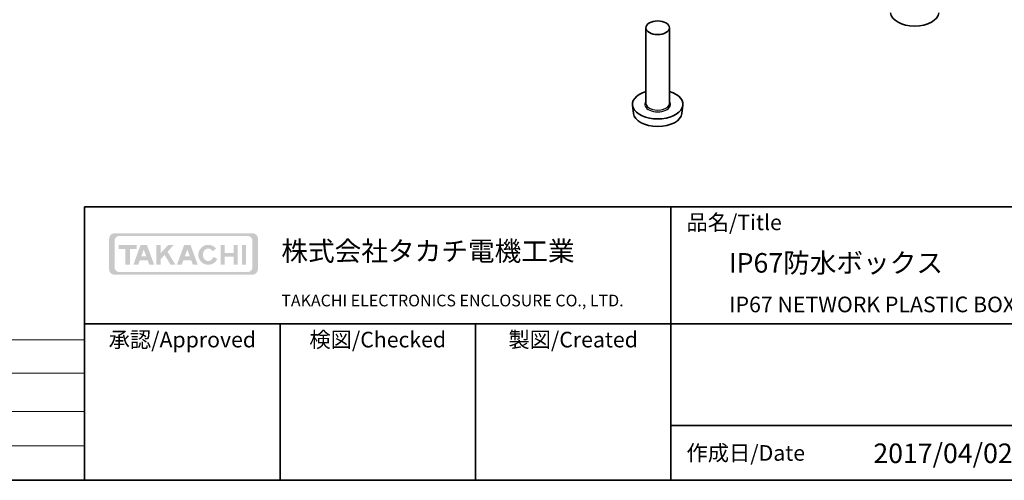
# Model space of a CAD drawing. Units: millimetres. Extents: x -27 to 1437, y -86 to 195.
# Drawn here: x 108 to 192, y -86 to -47 of the extents above; entities that cross this region are included whole.
import ezdxf
from ezdxf.enums import TextEntityAlignment as Align

# ---------------------------------------------------------------- set-up
doc = ezdxf.new("R2010")
doc.units = ezdxf.units.MM
doc.header["$LTSCALE"] = 0.6666666666666666
for name, color, linetype, lineweight in [('Border (ISO)', 7, 'Continuous', 35), ('Hatch (ISO)', 1, 'Continuous', 18), ('Symbol (ISO)', 7, 'Continuous', 18), ('Title (ISO)', 7, 'Continuous', 35), ('Visible (ISO)', 7, 'Continuous', 35), ('Visible Narrow (ISO)', 7, 'Continuous', 25)]:
    doc.layers.add(name, color=color, linetype=linetype, lineweight=lineweight)
doc.styles.add('Note Text (TK)', font='txt')
doc.styles.add('文字スタイル67', font='arial.ttf')

# ---------------------------------------------------------------- blocks, each defined once
blk = doc.blocks.new('図面枠 tk図枠')
at = {"layer": 'Border (ISO)'}
blk.add_line((14.50000000000001, 8.000000000000007), (405.4999999999999, 8.000000000000007), dxfattribs=at)
blk = doc.blocks.new('表題欄 tk表題欄')
at = {"layer": 'Hatch (ISO)'}
h = blk.add_hatch(color=256, dxfattribs=at)
edge = h.paths.add_edge_path(flags=0)
edge.add_arc((95.57537688673352, 236.2990653650367), 0.5958259999999996, 269.9999999999897, 360)
edge.add_line((96.17120288673351, 236.2990653650368), (96.17120288673348, 239.7107813650365))
edge.add_arc((95.5753768867335, 239.7107813650366), 0.5958259999999996, 0, 90.0000000000068)
edge.add_line((95.57537688673342, 240.3066073650366), (79.13710888673356, 240.3066073650366))
edge.add_arc((79.13710888673353, 239.7107813650366), 0.5958259999999996, 89.99999999999744, 180)
edge.add_line((78.54128288673353, 239.7107813650365), (78.54128288673331, 236.2990653650368))
edge.add_arc((79.13710888673332, 236.2990653650365), 0.5958259999999996, 180, 270.0000000000231)
edge.add_line((79.13710888673356, 235.7032393650365), (95.57537688673342, 235.7032393650367))
edge = h.paths.add_edge_path()
edge.add_line((77.83935088673357, 239.9556413650366), (77.83935088673357, 236.0542053650368))
edge.add_arc((78.54128288673346, 236.0542053650367), 0.7019319999998935, 180, 270.0000000000087)
edge.add_line((78.54128288673357, 235.3522733650368), (96.17120288673352, 235.3522733650368))
edge.add_arc((96.17120288673351, 236.0542053650367), 0.7019319999998921, 270, 360)
edge.add_line((96.8731348867334, 236.0542053650368), (96.87313488673352, 239.9556413650366))
edge.add_arc((96.1712028867336, 239.9556413650367), 0.7019319999998921, 0, 90.00000000000873)
edge.add_line((96.17120288673348, 240.6575733650367), (78.54128288673357, 240.6575733650366))
edge.add_arc((78.54128288673357, 239.9556413650366), 0.7019319999999984, 90, 180)
for points in [[(79.07181288673355, 239.1476033650369), (79.07181288673355, 238.6578833650367), (79.92066088673353, 238.6578833650367), (79.92066088673353, 236.6581933650368), (80.50832488673353, 236.6581933650368), (80.50832488673353, 238.6578833650367), (81.35717288673355, 238.6578833650367), (81.35717288673355, 239.1476033650369)], [(85.68407849525303, 236.6581933650368), (84.9434673993943, 237.8918698287545), (84.41792288673358, 237.3246628822781), (84.41792288673358, 236.6581933650368), (83.89555488673355, 236.6581933650368), (83.89555488673355, 239.1476033650369), (84.41792288673358, 239.1476033650369), (84.41792288673358, 238.0993979968839), (85.38913556809511, 239.1476033650369), (86.10696490847272, 239.1476033650369), (85.31925422435492, 238.2974470774499), (86.30334488673353, 236.6581933650368)], [(92.09142939614459, 239.1476033650369), (92.09142939614459, 236.6581933650368), (92.60971639614465, 236.6581933650368), (92.60971639614465, 237.6580383650368), (93.76872039614462, 237.6580383650368), (93.76872039614462, 236.6581933650368), (94.28700739614459, 236.6581933650368), (94.28700739614459, 239.1476033650369), (93.76872039614462, 239.1476033650369), (93.76872039614462, 238.1477583650367), (92.60971639614465, 238.1477583650367), (92.60971639614465, 239.1476033650369)], [(94.84202339614467, 239.1476033650369), (94.84202339614467, 236.6581933650368), (95.36439139614473, 236.6581933650368), (95.36439139614473, 239.1476033650369)]]:
    blk.add_hatch(color=256, dxfattribs=at).paths.add_polyline_path(points)
h = blk.add_hatch(color=256, dxfattribs=at)
h.paths.add_polyline_path([(82.59020695886475, 237.7110913650368), (81.95242681460243, 237.7110913650368), (82.27131688673356, 238.5794973650367)], flags=0)
h.paths.add_polyline_path([(82.77903014574996, 237.1968853650368), (81.76360362771717, 237.1968853650368), (81.56578886050404, 236.6581933650368), (80.94907288673355, 236.6581933650368), (81.86321688673357, 239.1476033650369), (82.67941688673353, 239.1476033650369), (83.59356088673351, 236.6581933650368), (82.97684491296302, 236.6581933650368)])
h = blk.add_hatch(color=256, dxfattribs=at)
h.paths.add_polyline_path([(87.52707281460246, 237.7110913650368), (88.16485295886469, 237.7110913650368), (87.84596288673359, 238.5794973650367)], flags=0)
h.paths.add_polyline_path([(87.14043486050403, 236.6581933650368), (87.3382496277172, 237.1968853650368), (88.35367614574989, 237.1968853650368), (88.551490912963, 236.6581933650368), (89.16820688673343, 236.6581933650368), (88.25406288673352, 239.1476033650369), (87.43786288673356, 239.1476033650369), (86.52371888673358, 236.6581933650368)])
h = blk.add_hatch(color=256, dxfattribs=at)
edge = h.paths.add_edge_path()
edge.add_arc((90.52309888673334, 237.9028983650369), 1.273272000000011, 38.55054079078439, 336.5820184016556)
edge.add_line((91.69149139614446, 237.3968543650369), (91.17255542714857, 237.6216113977801))
edge.add_ellipse((90.52309888673352, 237.9028983650369), major_axis=(0, -0.7998759999999119), ratio=0.8673469387756529, start_angle=128.5505407907963, end_angle=426.582018401653, ccw=False)
edge.add_line((91.09381514418376, 238.3576891122095), (91.51887237036831, 238.6964075050431))
at = {"layer": 'Title (ISO)'}
for p, q in [((74.70882392282105, 244.052739026017), (255.7088239228211, 244.052739026017)), ((74.70882392282105, 209.052739026017), (74.70882392282105, 244.052739026017)), ((149.7088239228211, 244.052739026017), (149.7088239228211, 209.052739026017)), ((74.70882392282105, 229.052739026017), (230.7088239228211, 229.052739026017)), ((99.70882392282108, 229.052739026017), (99.70882392282108, 209.052739026017)), ((124.708823922821, 229.052739026017), (124.708823922821, 209.052739026017)), ((149.7088239228211, 216.052739026017), (230.7088239228211, 216.052739026017)), ((255.7088239228211, 209.052739026017), (74.70882392282105, 209.052739026017))]:
    blk.add_line(p, q, dxfattribs=at)
at = {"layer": 'Title (ISO)', "color": 1, "char_height": 2.000000029802322, "line_spacing_factor": 1.5, "style": 'Note Text (TK)'}
for s, insert, attachment_point in [('\\fＭＳ Ｐゴシック|b0|i0;\\H2.0000;品名/Title', (151.708823922821, 242.052739026017), 4), ('\\fＭＳ Ｐゴシック|b0|i0;\\H2.0000;承認/Approved', (87.20882392282108, 227.052739026017), 5), ('\\fＭＳ Ｐゴシック|b0|i0;\\H2.0000;検図/Checked', (112.208823922821, 227.052739026017), 5), ('\\fＭＳ Ｐゴシック|b0|i0;\\H2.0000;製図/Created', (137.2088239228211, 227.052739026017), 5), ('\\fＭＳ Ｐゴシック|b0|i0;\\H2.0000;作成日/Date', (151.708823922821, 212.552739026017), 4)]:
    blk.add_mtext(s, dxfattribs=dict(at, insert=insert, attachment_point=attachment_point))
at = {"layer": 'Title (ISO)', "color": 7, "attachment_point": 4, "line_spacing_factor": 1.5, "style": 'Note Text (TK)'}
for s, insert, char_height in [('株式会社タカチ電機工業', (99.87313488673345, 238.052739026017), 2.5), ('\\fArial|b0|i0;\\H1.4986;TAKACHI ELECTRONICS ENCLOSURE CO., LTD.', (99.87313488673342, 232.052739026017), 1.49859994649887)]:
    blk.add_mtext(s, dxfattribs=dict(at, insert=insert, char_height=char_height))
at = {"layer": 'Title (ISO)', "color": 7}
for tag, p, height, style in [('<品名>_001', (157.4531421008293, 235.6038753494372), 2.5, 'Note Text (TK)'), ('<Title>_001', (157.1876779380953, 230.5513747487906), 2.000000029802322, '文字スタイル67'), ('<尺度>_001', (240.0412101876103, 222.302739026017), 2.5, 'Note Text (TK)'), ('<ページ_No.>_001', (238.0980284456275, 213.302739026017), 2.5, 'Note Text (TK)'), ('<総ページ数>_001', (246.7855284409709, 213.302739026017), 2.5, 'Note Text (TK)'), ('作成日_001', (175.632119106648, 211.2601253517655), 2.5, 'Note Text (TK)')]:
    blk.add_attdef(tag, p, '', height=height, dxfattribs=dict(at, style=style))
at = {"layer": 'Title (ISO)', "color": 7, "style": 'Note Text (TK)'}
blk.add_attdef('<承認>', text='', height=2.5, dxfattribs=at).set_placement((87.20882392282108, 217.052739026017), align=Align.MIDDLE_CENTER)
blk = doc.blocks.new('テーブル1')
at = {"layer": 'Symbol (ISO)'}
for p, q in [((72.02166091977854, 25.98000005960463), (224.5, 25.98000005960462)), ((224.5, 25.98000005960462), (224.5, 21.70000005960466)), ((72.02166091977854, 21.70000005960466), (224.5, 21.70000005960466)), ((224.5, 21.70000005960466), (224.5, 16.80000005960465)), ((72.02166091977855, 16.80000005960465), (224.5, 16.80000005960465)), ((224.5, 16.80000005960465), (224.5, 8)), ((72.02166091977855, 12.40000002980233), (224.5, 12.40000002980233)), ((72.02166091977855, 8), (224.5, 8))]:
    blk.add_line(p, q, dxfattribs=at)

msp = doc.modelspace()

# ---------------------------------------------------------------- linework, layer by layer
at = {"layer": 'Visible (ISO)'}
for p, q in [((161.0602689207772, -53.80071034553906), (161.0602689207772, -47.35038735621001)), ((163.0602689207772, -53.80071034553906), (163.0602689207772, -47.35038735621)), ((159.9886099573108, -54.65051774171409), (159.914387032802, -53.95915176286859)), ((164.1319278842436, -54.65051774171409), (164.2061508087524, -53.95915176286859))]:
    msp.add_line(p, q, dxfattribs=at)
for centre, major_axis, ratio, start_param, end_param in [((183.9805791375602, -46.00316799767927), (2.075634636002964, 1.6e-15), 0.5773502691896258, 3.203496009143588, 6.221281951625783), ((162.0602689207772, -53.88236000363182), (-2.15, -1.8e-15), 0.577350269189626, 5.196154938805434, 10.51180832914354), ((162.0602689207772, -54.57638209742039), (2.075634636002964, 1.6e-15), 0.5773502691896258, 3.203496009143586, 6.221281951625784)]:
    msp.add_ellipse(centre, major_axis=major_axis, ratio=ratio, start_param=start_param, end_param=end_param, dxfattribs=at)
msp.add_ellipse((162.0602689207772, -47.35038735621001), major_axis=(-1, -1e-15), ratio=0.577350269189626, dxfattribs=at)
at = {"layer": 'Visible Narrow (ISO)'}
for centre, major_axis, ratio, start_param, end_param in [((162.0602689207772, -53.88236000363182), (-1.1, -1e-15), 0.5773502691896257, 5.853485641028179, 9.854477626920826), ((162.0602689207772, -53.80071034553905), (1, 9e-16), 0.577350269189626, 3.141592653589792, 6.283185307179585)]:
    msp.add_ellipse(centre, major_axis=major_axis, ratio=ratio, start_param=start_param, end_param=end_param, dxfattribs=at)

# ---------------------------------------------------------------- block references
at = {"xscale": 0.6666666666666666, "yscale": 0.6666666666666666, "zscale": 0.6666666666666666}
for name in ['図面枠 tk図枠', 'テーブル1']:
    msp.add_blockref(name, (-36.48387368452381, -91.27884598937885), dxfattribs=at)
ref = msp.add_blockref('表題欄 tk表題欄', (63.37691036692877, -225.3140053400568), dxfattribs=dict(xscale=0.6666666666666666, yscale=0.6666666666666666, zscale=0.6666666666666666))
ref.add_attrib('<品名>_001', 'IP67防水ボックス', (168.1285276110469, -68.23395474329702), dxfattribs={"layer": 'Title (ISO)', "color": 7, "height": 1.666666666666666, "style": 'Note Text (TK)'})
ref.add_attrib('作成日_001', '2017/04/02', (180.4602549228759, -84.47392177221319), dxfattribs={"layer": 'Title (ISO)', "color": 7, "height": 1.666666666666666, "style": 'Note Text (TK)'})
ref.add_attrib('<Title>_001', 'IP67 NETWORK PLASTIC BOX', (168.1686956589923, -71.61308884086314), dxfattribs={"layer": 'Title (ISO)', "color": 7, "height": 1.333333353201548, "style": '文字スタイル67'})

doc.saveas('drawing.dxf')
